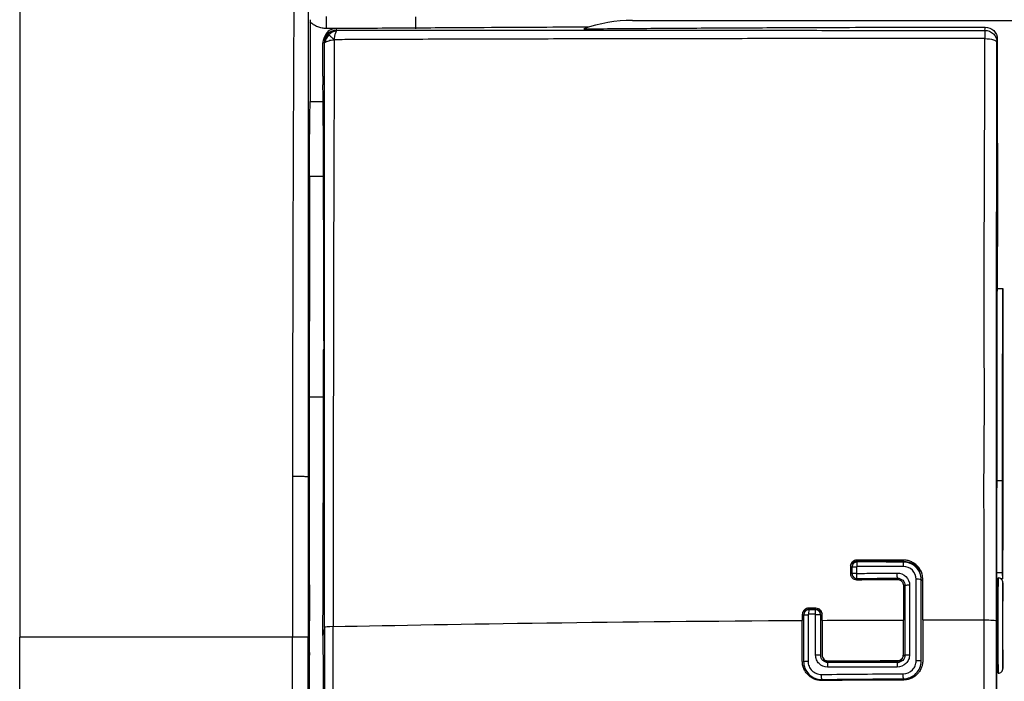
# Model space of a CAD drawing. Units: millimetres. Extents: x 0 to 420, y 0 to 297.
# Drawn here: x 81 to 122, y 206 to 234 of the extents above; entities that cross this region are included whole.
import ezdxf

# ---------------------------------------------------------------- set-up
doc = ezdxf.new("R2010")
doc.units = ezdxf.units.MM

msp = doc.modelspace()

# ---------------------------------------------------------------- linework, layer by layer
at = {"color": 7, "linetype": 'Continuous'}
for p, q in [((106.292, 233.998), (137.254, 233.998)), ((94.417, 233.656), (93.549, 233.657)), ((93.394, 231.675), (93.396, 233.029)), ((93.396, 233.029), (93.425, 233.16)), ((121.481, 233.215), (121.487, 224.578)), ((92.869, 230.621), (93.407, 230.621)), ((93.42, 227.49), (92.837, 227.49)), ((121.482, 222.833), (121.71, 222.833)), ((121.71, 222.833), (121.717, 211.93)), ((93.421, 218.298), (92.828, 218.298)), ((121.696, 214.814), (121.469, 214.82)), ((115.428, 211.225), (115.364, 211.179)), ((115.428, 211.225), (115.428, 210.958)), ((115.616, 211.238), (115.616, 210.971)), ((115.623, 211.451), (115.623, 211.51)), ((117.573, 211.451), (115.623, 211.451)), ((115.639, 211.435), (115.623, 211.451)), ((117.573, 211.451), (117.573, 211.514)), ((117.573, 211.434), (117.573, 211.451)), ((121.713, 210.735), (121.713, 211.164)), ((117.323, 210.761), (117.323, 210.706)), ((121.466, 210.993), (121.696, 210.993)), ((121.713, 210.735), (121.696, 210.993)), ((115.639, 210.747), (115.635, 210.697)), ((117.637, 210.451), (117.569, 210.392)), ((118.308, 210.701), (118.377, 210.642)), ((121.713, 210.735), (121.625, 210.735)), ((113.416, 209.222), (113.36, 209.182)), ((113.623, 209.457), (113.623, 209.511)), ((113.923, 209.457), (113.623, 209.457)), ((113.638, 209.442), (113.623, 209.457)), ((113.908, 209.442), (113.923, 209.457)), ((113.923, 209.457), (113.923, 209.512)), ((114.127, 209.223), (114.183, 209.183)), ((92.833, 207.548), (92.833, 209.049)), ((92.822, 208.298), (92.784, 208.298)), ((92.821, 207.803), (92.833, 207.548)), ((117.636, 207.558), (117.553, 207.486)), ((114.21, 207.448), (114.254, 207.365)), ((114.423, 207.263), (114.423, 207.319)), ((117.323, 207.263), (114.423, 207.263)), ((114.423, 207.248), (114.423, 207.263)), ((117.323, 207.263), (117.323, 207.326)), ((117.323, 207.246), (117.323, 207.263)), ((117.492, 207.365), (117.541, 207.458)), ((114.173, 206.541), (114.173, 206.498)), ((117.573, 206.57), (117.573, 206.518))]:
    msp.add_line(p, q, dxfattribs=at)
at = {"color": 7, "linetype": 'Continuous', "flags": 128}
for points in [[(93.42, 225.687), (93.42, 227.052), (93.42, 228.124)], [(93.427, 225.725), (93.423, 225.703), (93.42, 225.687)], [(93.421, 220.238), (93.427, 220.27), (93.432, 220.295)], [(93.421, 219.404), (93.421, 219.871), (93.421, 220.238)], [(93.409, 210.329), (93.414, 212.899), (93.418, 214.919)], [(121.716, 207.004), (121.716, 207.451), (121.716, 207.897), (121.716, 208.343), (121.716, 208.789), (121.716, 209.235), (121.716, 209.68), (121.716, 210.125), (121.716, 210.57)], [(92.833, 209.049), (92.826, 208.906), (92.821, 208.794)], [(92.822, 208.298), (92.821, 208.576), (92.821, 208.794)], [(93.466, 208.708), (93.426, 208.523), (93.395, 208.377)], [(92.822, 208.298), (92.821, 208.021), (92.821, 207.803)], [(93.409, 206.535), (93.414, 203.992), (93.418, 201.994)]]:
    msp.add_lwpolyline(points, dxfattribs=at)
at = {"color": 7, "linetype": 'Continuous'}
for centre, radius, start, end in [((106.292, 227.998), 6, 90, 109.8024), ((115.623, 211.142), 0.309, 89.962, 152.2798), ((117.574, 210.591), 0.86, 27.7202, 90.038), ((221.063, 208.787), 99.616, 178.859, 181.141), ((224.555, 208.786), 103.058, 178.89695, 181.10305), ((117.788, 209.683), 0.782, 87.0133, 101.1527), ((118.149, 209.866), 0.849, 79.2125, 93.1732), ((211.522, 208.787), 89.824, 178.8629, 181.1371), ((113.623, 209.147), 0.31, 89.9727, 144.8297), ((114.548, 209.299), 0.655, 167.4223, 183.6969), ((113.923, 209.147), 0.309, 27.7202, 90.038), ((114.423, 207.454), 0.191, 207.7202, 270.038), ((115.127, 207.103), 0.718, 168.3726, 183.4834), ((117.323, 207.454), 0.191, 269.962, 332.2798)]:
    msp.add_arc(centre, radius, start, end, dxfattribs=at)
for points in [[(121.773, 249.298), (118.774, 249.298), (111.772, 249.298), (90.773, 249.298), (84.422, 249.298), (80.773, 249.298), (80.773, 245.65), (80.773, 239.299), (80.773, 218.299), (80.773, 211.298), (80.773, 208.298)], [(92.863, 234.025), (92.863, 233.995), (92.863, 233.964), (92.863, 233.932)], [(92.863, 233.932), (92.865, 232.828), (92.867, 231.725), (92.869, 230.621)], [(120.967, 233.58), (120.971, 233.642), (120.976, 233.687), (120.981, 233.716)], [(93.606, 233.437), (93.511, 233.341), (93.465, 233.216), (93.465, 233.086)], [(93.647, 233.392), (93.563, 233.306), (93.5, 233.2), (93.5, 233.09)], [(93.957, 233.583), (93.826, 233.583), (93.701, 233.534), (93.606, 233.437)], [(93.647, 233.392), (93.63, 233.408), (93.607, 233.432), (93.606, 233.437)], [(93.948, 233.544), (93.838, 233.544), (93.731, 233.478), (93.647, 233.392)], [(120.965, 233.47), (120.965, 233.409), (120.964, 233.327), (120.964, 233.237)], [(93.465, 233.086), (93.466, 233.081), (93.477, 233.081), (93.5, 233.09)], [(121.467, 233.083), (121.472, 233.132), (121.476, 233.175), (121.481, 233.213)], [(93.394, 231.675), (93.394, 231.527), (93.395, 231.388), (93.397, 231.305)], [(92.837, 227.49), (92.836, 224.425), (92.833, 221.361), (92.828, 218.298)], [(93.436, 220.653), (93.435, 222.27), (93.433, 223.884), (93.431, 225.491)], [(121.696, 214.814), (121.699, 217.533), (121.704, 220.221), (121.71, 222.833)], [(93.418, 214.919), (93.421, 216.423), (93.422, 217.918), (93.421, 219.404)], [(92.828, 218.298), (92.831, 215.215), (92.832, 212.132), (92.833, 209.049)], [(92.133, 214.994), (92.132, 212.764), (92.131, 210.532), (92.131, 208.298)], [(121.696, 210.993), (121.696, 212.056), (121.696, 213.529), (121.696, 214.814)], [(115.364, 211.252), (115.364, 211.152), (115.364, 211.053), (115.365, 210.953)], [(115.628, 211.25), (115.622, 211.25), (115.617, 211.245), (115.616, 211.238)], [(117.573, 211.514), (116.923, 211.513), (116.273, 211.511), (115.623, 211.51)], [(117.573, 211.434), (116.928, 211.434), (116.283, 211.435), (115.639, 211.435)], [(115.616, 210.971), (115.616, 210.965), (115.622, 210.96), (115.628, 210.96)], [(115.639, 210.747), (116.2, 210.753), (116.761, 210.757), (117.323, 210.761)], [(115.623, 210.697), (116.189, 210.701), (116.756, 210.704), (117.323, 210.706)], [(117.569, 210.463), (117.569, 209.982), (117.569, 209.5), (117.569, 209.018)], [(117.637, 210.451), (117.637, 209.486), (117.637, 208.521), (117.636, 207.558)], [(118.309, 207.309), (118.308, 208.44), (118.308, 209.57), (118.308, 210.701)], [(118.376, 209.02), (118.376, 209.585), (118.376, 210.15), (118.377, 210.714)], [(93.4, 209.163), (93.405, 209.503), (93.408, 209.916), (93.409, 210.329)], [(93.395, 208.377), (93.395, 208.652), (93.397, 208.935), (93.4, 209.163)], [(113.36, 209.249), (113.36, 209.166), (113.36, 209.083), (113.36, 209)], [(113.416, 209.222), (113.416, 208.578), (113.416, 207.935), (113.415, 207.291)], [(113.623, 209.257), (113.611, 209.257), (113.602, 209.247), (113.601, 209.236)], [(113.923, 209.512), (113.823, 209.512), (113.723, 209.512), (113.623, 209.511)], [(113.894, 209.257), (113.803, 209.257), (113.713, 209.257), (113.623, 209.257)], [(113.908, 209.442), (113.818, 209.442), (113.728, 209.442), (113.638, 209.442)], [(113.914, 209.237), (113.913, 209.248), (113.904, 209.257), (113.894, 209.257)], [(114.128, 207.542), (114.128, 208.103), (114.127, 208.663), (114.127, 209.223)], [(114.183, 209.004), (114.183, 209.087), (114.183, 209.17), (114.183, 209.253)], [(93.827, 208.744), (93.616, 208.739), (93.47, 208.725), (93.466, 208.708)], [(93.827, 208.744), (99.058, 208.858), (105.809, 208.956), (113.36, 209)], [(113.36, 207.303), (113.36, 207.869), (113.36, 208.434), (113.36, 209)], [(114.183, 209.004), (115.306, 209.01), (116.435, 209.015), (117.569, 209.018)], [(114.183, 209.004), (114.183, 208.522), (114.184, 208.04), (114.184, 207.557)], [(117.569, 207.571), (117.569, 208.054), (117.569, 208.536), (117.569, 209.018)], [(118.376, 209.02), (119.228, 209.022), (120.082, 209.023), (120.939, 209.024)], [(118.376, 209.02), (118.376, 208.455), (118.376, 207.889), (118.377, 207.324)], [(93.395, 208.377), (93.395, 208.101), (93.397, 207.834), (93.4, 207.633)], [(92.828, 198.298), (92.831, 201.381), (92.832, 204.465), (92.833, 207.548)], [(93.4, 207.633), (93.405, 207.332), (93.408, 206.943), (93.409, 206.535)], [(114.423, 207.319), (115.389, 207.322), (116.356, 207.324), (117.323, 207.326)], [(117.323, 207.246), (116.355, 207.247), (115.389, 207.247), (114.423, 207.248)], [(114.173, 206.541), (115.305, 206.553), (116.439, 206.563), (117.573, 206.57)], [(117.573, 206.518), (116.439, 206.513), (115.305, 206.506), (114.173, 206.498)]]:
    msp.add_open_spline(points, degree=3, dxfattribs=at)
for points, knots in [([(121.773, 249.298), (123.175, 249.298), (124.67, 249.298), (127.814, 249.298), (129.46, 249.298), (132.045, 249.298), (132.928, 249.298), (134.726, 249.298), (135.64, 249.298), (138.389, 249.298), (140.234, 249.298), (142.867, 249.298), (143.722, 249.298), (144.988, 249.298), (145.41, 249.298), (146.254, 249.298), (146.672, 249.298), (147.938, 249.298), (148.79, 249.298), (150.48, 249.298), (151.323, 249.298), (153.007, 249.298), (153.847, 249.298), (155.532, 249.298), (156.376, 249.298), (157.657, 249.298), (158.086, 249.298), (158.939, 249.298), (159.361, 249.3), (159.987, 249.285), (160.194, 249.277), (160.61, 249.248), (160.819, 249.227), (161.233, 249.155), (161.438, 249.106), (161.83, 248.949), (162.016, 248.839), (162.314, 248.541), (162.424, 248.355), (162.581, 247.963), (162.63, 247.756), (162.737, 247.132), (162.756, 246.709), (162.775, 245.865), (162.773, 245.443), (162.773, 244.598), (162.773, 244.177), (162.773, 242.066), (162.773, 240.374), (162.773, 236.995), (162.773, 235.311), (162.773, 232.781), (162.773, 231.936), (162.773, 230.247), (162.773, 229.401), (162.773, 227.72), (162.773, 226.884), (162.773, 225.194), (162.773, 224.34), (162.773, 222.643), (162.773, 221.797), (162.773, 220.1), (162.773, 219.25), (162.773, 217.565), (162.773, 216.727), (162.773, 215.048), (162.773, 214.206), (162.773, 211.677), (162.773, 209.989), (162.773, 208.298)], [0, 0, 0, 0, 0.0625, 0.0625, 0.125, 0.125, 0.15625, 0.15625, 0.1875, 0.1875, 0.25, 0.25, 0.28125, 0.28125, 0.296875, 0.296875, 0.3125, 0.3125, 0.34375, 0.34375, 0.375, 0.375, 0.40625, 0.40625, 0.4375, 0.4375, 0.453125, 0.453125, 0.46875, 0.46875, 0.476562, 0.476562, 0.484375, 0.484375, 0.492187, 0.492187, 0.5, 0.5, 0.507812, 0.507812, 0.515625, 0.515625, 0.53125, 0.53125, 0.546875, 0.546875, 0.5625, 0.5625, 0.625, 0.625, 0.6875, 0.6875, 0.71875, 0.71875, 0.75, 0.75, 0.78125, 0.78125, 0.8125, 0.8125, 0.84375, 0.84375, 0.875, 0.875, 0.90625, 0.90625, 0.9375, 0.9375, 1, 1, 1, 1]), ([(92.196, 236.863), (92.187, 235.053), (92.179, 233.239), (92.164, 229.602), (92.156, 227.779), (92.144, 224.129), (92.14, 222.302), (92.135, 218.649), (92.135, 216.822), (92.133, 214.994)], [0, 0, 0, 0, 0.25, 0.25, 0.5, 0.5, 0.75, 0.75, 1, 1, 1, 1]), ([(92.783, 236.787), (92.783, 236.407), (92.783, 235.646), (92.783, 234.503), (92.783, 233.359), (92.783, 232.213), (92.783, 231.066), (92.783, 229.918), (92.783, 228.769), (92.783, 227.619), (92.783, 226.469), (92.783, 225.318), (92.783, 224.168), (92.783, 223.017), (92.783, 221.866), (92.783, 220.716), (92.783, 219.567), (92.784, 218.418), (92.784, 217.27), (92.784, 216.123), (92.784, 215.359), (92.784, 214.977)], [0, 0, 0, 0, 0.052684, 0.105385, 0.158099, 0.210824, 0.263556, 0.316292, 0.369027, 0.421757, 0.474478, 0.527185, 0.579872, 0.632535, 0.685168, 0.737766, 0.790321, 0.842829, 0.895282, 0.947675, 1, 1, 1, 1]), ([(93.549, 233.657), (93.549, 233.777), (93.549, 233.897), (93.55, 234.077), (93.55, 234.137), (93.55, 234.153)], [0, 0, 0, 0, 0.5, 0.5, 1, 1, 1, 1]), ([(97.273, 233.65), (97.273, 233.78), (97.273, 233.908), (97.273, 234.093), (97.273, 234.148), (97.273, 234.15)], [0, 0, 0, 0, 0.5, 0.5, 1, 1, 1, 1]), ([(93.549, 233.657), (93.486, 233.66), (93.423, 233.664), (93.299, 233.688), (93.238, 233.705), (93.121, 233.752), (93.065, 233.781), (92.959, 233.849), (92.91, 233.89), (92.863, 233.932)], [0, 0, 0, 0, 0.25, 0.25, 0.5, 0.5, 0.75, 0.75, 1, 1, 1, 1]), ([(104.457, 233.715), (104.376, 233.714), (103.634, 233.711), (102.087, 233.703), (99.689, 233.69), (96.921, 233.673), (94.96, 233.659), (93.928, 233.652)], [0, 0, 0, 0, 0.022829, 0.211175, 0.439884, 0.705291, 1, 1, 1, 1]), ([(104.26, 233.644), (105.135, 233.651), (106.939, 233.666), (109.726, 233.683), (112.948, 233.699), (116.718, 233.711), (119.505, 233.714), (120.981, 233.716)], [0, 0, 0, 0, 0.157018, 0.323684, 0.499999, 0.73516, 1, 1, 1, 1]), ([(120.981, 233.716), (121.112, 233.716), (121.242, 233.662), (121.427, 233.477), (121.481, 233.347), (121.481, 233.216)], [0, 0, 0, 0, 0.5, 0.5, 1, 1, 1, 1]), ([(93.932, 233.652), (93.85, 233.637), (93.661, 233.602), (93.475, 233.393), (93.44, 233.26), (93.414, 233.162)], [0, 0, 0, 0, 0.169385, 0.389256, 1, 1, 1, 1]), ([(93.87, 233.19), (93.814, 233.243), (93.766, 233.287), (93.697, 233.348), (93.67, 233.371), (93.647, 233.392)], [0, 0, 0, 0, 0.5, 0.5, 1, 1, 1, 1]), ([(93.948, 233.543), (93.945, 233.535), (93.937, 233.515), (93.92, 233.47), (93.902, 233.415), (93.886, 233.354), (93.876, 233.298), (93.87, 233.25), (93.869, 233.216), (93.868, 233.199), (93.87, 233.192), (93.87, 233.19)], [0, 0, 0, 0, 0.1289916, 0.2901956, 0.4844393, 0.6268293, 0.7631127, 0.8897288, 0.9505123, 0.9872857, 1, 1, 1, 1]), ([(93.932, 233.652), (93.932, 233.652), (93.94, 233.681), (93.949, 233.632), (93.957, 233.583)], [0, 0, 0, 0, 0.003441, 1, 1, 1, 1]), ([(93.957, 233.583), (93.957, 233.58), (93.957, 233.574), (93.951, 233.553), (93.948, 233.543)], [0, 0, 0, 0, 0.506452, 1, 1, 1, 1]), ([(93.957, 233.583), (94.204, 233.584), (94.76, 233.585), (95.873, 233.586), (97.857, 233.588), (100.654, 233.588), (104.022, 233.587), (107.4, 233.584), (110.786, 233.583), (113.612, 233.582), (115.875, 233.581), (117.497, 233.58), (119.194, 233.579), (120.326, 233.58), (120.967, 233.58)], [0, 0, 0, 0, 0.027776, 0.062551, 0.125074, 0.250062, 0.375014, 0.499984, 0.62498, 0.749997, 0.812509, 0.875015, 0.929239, 1, 1, 1, 1]), ([(120.967, 233.58), (120.967, 233.577), (120.966, 233.572), (120.966, 233.559), (120.966, 233.54), (120.965, 233.518), (120.965, 233.495), (120.965, 233.483), (120.965, 233.477), (120.965, 233.473), (120.965, 233.471), (120.965, 233.47)], [0, 0, 0, 0, 0.198934, 0.365442, 0.499511, 0.749219, 0.874116, 0.93657, 0.9678, 0.983416, 1, 1, 1, 1]), ([(120.967, 233.58), (121.098, 233.58), (121.228, 233.527), (121.413, 233.343), (121.467, 233.214), (121.467, 233.084)], [0, 0, 0, 0, 0.5, 0.5, 1, 1, 1, 1]), ([(93.396, 233.029), (93.407, 233.1), (93.419, 233.142), (93.442, 233.161), (93.453, 233.132), (93.465, 233.086)], [0, 0, 0, 0, 0.5, 0.5, 1, 1, 1, 1]), ([(93.466, 208.708), (93.467, 209.733), (93.467, 210.757), (93.468, 212.802), (93.468, 213.823), (93.468, 216.883), (93.468, 218.92), (93.468, 222.987), (93.468, 225.017), (93.467, 229.062), (93.466, 231.077), (93.465, 233.086)], [0, 0, 0, 0, 0.125, 0.125, 0.25, 0.25, 0.5, 0.5, 0.75, 0.75, 1, 1, 1, 1]), ([(93.5, 233.09), (93.53, 233.102), (93.579, 233.128), (93.703, 233.173), (93.785, 233.19), (93.87, 233.19)], [0, 0, 0, 0, 0.5, 0.5, 1, 1, 1, 1]), ([(93.87, 233.19), (93.868, 232.848), (93.864, 232.189), (93.863, 231.241), (93.861, 230.128), (93.856, 228.828), (93.85, 226.751), (93.84, 224.041), (93.835, 220.907), (93.831, 217.966), (93.83, 215.376), (93.829, 212.992), (93.828, 210.811), (93.827, 209.418), (93.827, 208.744)], [0, 0, 0, 0, 0.04249, 0.0818, 0.117536, 0.180339, 0.242509, 0.373876, 0.51366, 0.626716, 0.733836, 0.830346, 0.91792, 1, 1, 1, 1]), ([(120.964, 233.237), (120.712, 233.239), (120.218, 233.244), (119.493, 233.243), (118.799, 233.24), (117.835, 233.235), (116.536, 233.236), (114.261, 233.238), (111.328, 233.236), (107.799, 233.229), (104.297, 233.224), (100.812, 233.216), (97.913, 233.209), (95.904, 233.199), (94.747, 233.196), (94.168, 233.192), (93.87, 233.19)], [0, 0, 0, 0, 0.027778, 0.054392, 0.079852, 0.104151, 0.160593, 0.222891, 0.354865, 0.483904, 0.612343, 0.74222, 0.870515, 0.935073, 0.966595, 1, 1, 1, 1]), ([(120.939, 209.024), (120.94, 209.155), (120.942, 209.434), (120.934, 209.896), (120.942, 210.378), (120.935, 210.906), (120.936, 211.483), (120.943, 212.227), (120.929, 213.212), (120.923, 214.508), (120.934, 216.136), (120.945, 217.615), (120.943, 218.878), (120.94, 219.862), (120.937, 220.969), (120.936, 222.193), (120.936, 223.526), (120.939, 224.96), (120.944, 226.486), (120.95, 228.092), (120.956, 229.764), (120.962, 231.489), (120.964, 232.649), (120.964, 233.237)], [0, 0, 0, 0, 0.016001, 0.033944, 0.056272, 0.074791, 0.098279, 0.126694, 0.165579, 0.218549, 0.285197, 0.364883, 0.400083, 0.440571, 0.486177, 0.536691, 0.591862, 0.651393, 0.714936, 0.78208, 0.852353, 0.925203, 1, 1, 1, 1]), ([(120.964, 233.237), (121.095, 233.237), (121.225, 233.22), (121.411, 233.163), (121.466, 233.124), (121.467, 233.083)], [0, 0, 0, 0, 0.5, 0.5, 1, 1, 1, 1]), ([(121.443, 208.986), (121.443, 209.129), (121.443, 209.273), (121.443, 209.564), (121.443, 209.674), (121.443, 209.892), (121.443, 209.974), (121.443, 210.171), (121.443, 210.286), (121.443, 210.58), (121.443, 210.756), (121.443, 211.13), (121.443, 211.273), (121.443, 211.619), (121.443, 211.824), (121.443, 212.332), (121.444, 212.638), (121.444, 213.202), (121.444, 213.408), (121.444, 213.854), (121.444, 214.097), (121.444, 214.609), (121.444, 214.884), (121.445, 215.449), (121.445, 215.746), (121.445, 216.353), (121.445, 216.658), (121.446, 217.285), (121.446, 217.605), (121.447, 218.569), (121.447, 219.21), (121.448, 220.51), (121.449, 221.165), (121.45, 222.469), (121.451, 223.113), (121.453, 224.398), (121.455, 226.322), (121.458, 228.219), (121.461, 230.073), (121.463, 230.683), (121.465, 231.889), (121.466, 232.486), (121.467, 233.083)], [0, 0, 0, 0, 0.25, 0.25, 0.375, 0.375, 0.4375, 0.4375, 0.5, 0.5, 0.5625, 0.5625, 0.59375, 0.59375, 0.625, 0.625, 0.65625, 0.65625, 0.671875, 0.671875, 0.6875, 0.6875, 0.703125, 0.703125, 0.71875, 0.71875, 0.734375, 0.734375, 0.75, 0.75, 0.78125, 0.78125, 0.8125, 0.8125, 0.84375, 0.84375, 0.875, 0.9375, 0.9375, 0.96875, 0.96875, 1, 1, 1, 1]), ([(93.42, 228.124), (93.42, 228.764), (93.418, 229.383), (93.41, 230.474), (93.404, 230.943), (93.397, 231.305)], [0, 0, 0, 0, 0.5, 0.5, 1, 1, 1, 1]), ([(92.837, 227.49), (92.838, 228.163), (92.841, 228.812), (92.852, 229.902), (92.86, 230.341), (92.869, 230.621)], [0, 0, 0, 0, 0.5, 0.5, 1, 1, 1, 1]), ([(93.431, 225.491), (93.431, 225.562), (93.431, 225.626), (93.429, 225.71), (93.428, 225.731), (93.427, 225.725)], [0, 0, 0, 0, 0.5, 0.5, 1, 1, 1, 1]), ([(121.466, 210.77), (121.467, 213.125), (121.469, 215.473), (121.476, 220.095), (121.481, 222.369), (121.487, 224.578)], [0, 0, 0, 0, 0.5, 0.5, 1, 1, 1, 1]), ([(93.436, 220.653), (93.436, 220.571), (93.436, 220.482), (93.434, 220.347), (93.433, 220.302), (93.432, 220.295)], [0, 0, 0, 0, 0.5, 0.5, 1, 1, 1, 1]), ([(92.784, 214.977), (92.783, 214.98), (92.763, 214.983), (92.691, 214.988), (92.639, 214.99), (92.513, 214.993), (92.439, 214.994), (92.286, 214.995), (92.207, 214.995), (92.133, 214.994)], [0, 0, 0, 0, 0.25, 0.25, 0.5, 0.5, 0.75, 0.75, 1, 1, 1, 1]), ([(92.784, 214.977), (92.784, 213.864), (92.784, 212.75), (92.784, 210.524), (92.784, 209.411), (92.784, 208.298)], [0, 0, 0, 0, 0.5, 0.5, 1, 1, 1, 1]), ([(121.713, 211.164), (121.713, 211.312), (121.714, 211.466), (121.715, 211.736), (121.716, 211.85), (121.717, 211.93)], [0, 0, 0, 0, 0.5, 0.5, 1, 1, 1, 1]), ([(115.623, 211.51), (115.606, 211.509), (115.573, 211.507), (115.526, 211.492), (115.483, 211.47), (115.446, 211.442), (115.416, 211.408), (115.392, 211.371), (115.376, 211.332), (115.366, 211.292), (115.365, 211.265), (115.364, 211.252)], [0, 0, 0, 0, 0.124482, 0.245626, 0.363427, 0.477885, 0.588996, 0.696761, 0.801182, 0.90226, 1, 1, 1, 1]), ([(115.639, 211.435), (115.584, 211.435), (115.529, 211.413), (115.451, 211.335), (115.428, 211.28), (115.428, 211.225)], [0, 0, 0, 0, 0.5, 0.5, 1, 1, 1, 1]), ([(115.428, 211.225), (115.432, 211.228), (115.454, 211.232), (115.522, 211.237), (115.569, 211.238), (115.616, 211.238)], [0, 0, 0, 0, 0.5, 0.5, 1, 1, 1, 1]), ([(115.639, 211.435), (115.636, 211.435), (115.634, 211.415), (115.629, 211.347), (115.628, 211.3), (115.628, 211.25)], [0, 0, 0, 0, 0.5, 0.5, 1, 1, 1, 1]), ([(117.565, 211.249), (117.242, 211.249), (116.919, 211.25), (116.273, 211.25), (115.951, 211.249), (115.628, 211.25)], [0, 0, 0, 0, 0.5, 0.5, 1, 1, 1, 1]), ([(117.573, 211.434), (117.571, 211.433), (117.569, 211.414), (117.566, 211.346), (117.565, 211.298), (117.565, 211.249)], [0, 0, 0, 0, 0.5, 0.5, 1, 1, 1, 1]), ([(118.102, 210.714), (118.102, 210.855), (118.044, 210.994), (117.845, 211.192), (117.706, 211.251), (117.565, 211.249)], [0, 0, 0, 0, 0.5, 0.5, 1, 1, 1, 1]), ([(118.377, 210.714), (118.376, 210.741), (118.374, 210.796), (118.361, 210.88), (118.338, 210.964), (118.306, 211.048), (118.262, 211.13), (118.208, 211.208), (118.13, 211.296), (118.023, 211.384), (117.883, 211.458), (117.731, 211.505), (117.626, 211.511), (117.573, 211.514)], [0, 0, 0, 0, 0.064656, 0.131569, 0.200739, 0.272169, 0.345862, 0.421819, 0.500043, 0.624972, 0.749941, 0.87495, 1, 1, 1, 1]), ([(118.308, 210.701), (118.31, 210.894), (118.228, 211.084), (117.957, 211.356), (117.766, 211.435), (117.573, 211.434)], [0, 0, 0, 0, 0.5, 0.5, 1, 1, 1, 1]), ([(115.365, 210.953), (115.365, 210.937), (115.367, 210.905), (115.381, 210.858), (115.405, 210.812), (115.449, 210.758), (115.522, 210.708), (115.589, 210.701), (115.623, 210.697)], [0, 0, 0, 0, 0.1164426, 0.2387544, 0.3669315, 0.5009672, 0.7505453, 1, 1, 1, 1]), ([(115.428, 210.958), (115.427, 210.902), (115.451, 210.848), (115.529, 210.77), (115.583, 210.747), (115.639, 210.747)], [0, 0, 0, 0, 0.5, 0.5, 1, 1, 1, 1]), ([(115.428, 210.958), (115.432, 210.961), (115.454, 210.965), (115.522, 210.97), (115.569, 210.971), (115.616, 210.971)], [0, 0, 0, 0, 0.5, 0.5, 1, 1, 1, 1]), ([(115.628, 210.96), (115.909, 210.96), (116.19, 210.965), (116.752, 210.969), (117.034, 210.973), (117.315, 210.973)], [0, 0, 0, 0, 0.5, 0.5, 1, 1, 1, 1]), ([(115.639, 210.747), (115.636, 210.755), (115.634, 210.782), (115.629, 210.86), (115.628, 210.91), (115.628, 210.96)], [0, 0, 0, 0, 0.5, 0.5, 1, 1, 1, 1]), ([(117.315, 210.973), (117.449, 210.974), (117.583, 210.92), (117.773, 210.731), (117.829, 210.599), (117.829, 210.464)], [0, 0, 0, 0, 0.5, 0.5, 1, 1, 1, 1]), ([(117.323, 210.761), (117.321, 210.769), (117.319, 210.795), (117.316, 210.873), (117.315, 210.924), (117.315, 210.973)], [0, 0, 0, 0, 0.5, 0.5, 1, 1, 1, 1]), ([(117.323, 210.761), (117.405, 210.762), (117.487, 210.729), (117.603, 210.614), (117.638, 210.533), (117.637, 210.451)], [0, 0, 0, 0, 0.5, 0.5, 1, 1, 1, 1]), ([(121.716, 210.57), (121.716, 210.622), (121.695, 210.674), (121.621, 210.748), (121.569, 210.77), (121.516, 210.77)], [0, 0, 0, 0, 0.5, 0.5, 1, 1, 1, 1]), ([(117.323, 210.706), (117.339, 210.706), (117.371, 210.704), (117.417, 210.69), (117.46, 210.667), (117.509, 210.627), (117.557, 210.56), (117.565, 210.496), (117.569, 210.463)], [0, 0, 0, 0, 0.125188, 0.250414, 0.375678, 0.50098, 0.744195, 1, 1, 1, 1]), ([(117.829, 210.464), (117.829, 210.223), (117.829, 209.741), (117.83, 209.018), (117.828, 208.413), (117.829, 207.93), (117.829, 207.689), (117.828, 207.569)], [0, 0, 0, 0, 0.2499, 0.499789, 0.749886, 0.876126, 1, 1, 1, 1]), ([(118.103, 207.32), (118.103, 207.603), (118.102, 208.17), (118.102, 208.907), (118.102, 209.755), (118.102, 210.321), (118.102, 210.714)], [0, 0, 0, 0, 0.25012, 0.500205, 0.651977, 1, 1, 1, 1]), ([(113.623, 209.511), (113.606, 209.51), (113.573, 209.509), (113.529, 209.495), (113.492, 209.477), (113.462, 209.457), (113.419, 209.418), (113.372, 209.351), (113.364, 209.282), (113.36, 209.249)], [0, 0, 0, 0, 0.124523, 0.236921, 0.337167, 0.425238, 0.501116, 0.756935, 1, 1, 1, 1]), ([(113.638, 209.442), (113.58, 209.442), (113.522, 209.419), (113.44, 209.337), (113.416, 209.28), (113.416, 209.222)], [0, 0, 0, 0, 0.5, 0.5, 1, 1, 1, 1]), ([(113.416, 209.222), (113.421, 209.226), (113.442, 209.229), (113.509, 209.234), (113.554, 209.235), (113.601, 209.236)], [0, 0, 0, 0, 0.5, 0.5, 1, 1, 1, 1]), ([(113.601, 209.236), (113.6, 209.136), (113.6, 208.975), (113.602, 208.652), (113.6, 208.268), (113.601, 207.784), (113.6, 207.462), (113.6, 207.302)], [0, 0, 0, 0, 0.155344, 0.249933, 0.499942, 0.752287, 1, 1, 1, 1]), ([(113.638, 209.442), (113.634, 209.442), (113.63, 209.422), (113.625, 209.354), (113.623, 209.307), (113.623, 209.257)], [0, 0, 0, 0, 0.5, 0.5, 1, 1, 1, 1]), ([(114.127, 209.223), (114.128, 209.281), (114.103, 209.338), (114.023, 209.419), (113.966, 209.442), (113.908, 209.442)], [0, 0, 0, 0, 0.5, 0.5, 1, 1, 1, 1]), ([(113.915, 207.553), (113.915, 207.691), (113.915, 207.972), (113.914, 208.393), (113.914, 208.756), (113.914, 209.037), (113.914, 209.177), (113.914, 209.237)], [0, 0, 0, 0, 0.245306, 0.500065, 0.750072, 0.892901, 1, 1, 1, 1]), ([(114.127, 209.223), (114.123, 209.227), (114.097, 209.231), (114.019, 209.236), (113.966, 209.237), (113.914, 209.237)], [0, 0, 0, 0, 0.5, 0.5, 1, 1, 1, 1]), ([(114.183, 209.253), (114.183, 209.27), (114.181, 209.303), (114.166, 209.351), (114.142, 209.397), (114.102, 209.446), (114.031, 209.498), (113.963, 209.507), (113.923, 209.512)], [0, 0, 0, 0, 0.120429, 0.244068, 0.37095, 0.501104, 0.708176, 1, 1, 1, 1]), ([(93.466, 208.708), (93.467, 207.683), (93.467, 206.658), (93.468, 204.606), (93.468, 203.581), (93.468, 200.504), (93.468, 198.453), (93.468, 194.35), (93.468, 192.298), (93.467, 188.194), (93.466, 186.142), (93.465, 184.09)], [0, 0, 0, 0, 0.125, 0.125, 0.25, 0.25, 0.5, 0.5, 0.75, 0.75, 1, 1, 1, 1]), ([(93.87, 184.058), (93.864, 186.113), (93.857, 188.171), (93.844, 192.289), (93.839, 194.348), (93.832, 198.465), (93.83, 200.521), (93.828, 204.634), (93.828, 206.69), (93.827, 208.744)], [0, 0, 0, 0, 0.25, 0.25, 0.5, 0.5, 0.75, 0.75, 1, 1, 1, 1]), ([(120.964, 184.389), (120.964, 184.694), (120.962, 185.299), (120.96, 186.2), (120.959, 187.081), (120.958, 187.942), (120.958, 188.779), (120.957, 189.591), (120.957, 190.375), (120.958, 191.131), (120.958, 191.855), (120.958, 192.546), (120.96, 193.626), (120.954, 195.102), (120.939, 196.988), (120.94, 198.715), (120.951, 200.812), (120.929, 202.959), (120.942, 204.924), (120.938, 206.122), (120.94, 206.787), (120.938, 207.286), (120.94, 207.732), (120.935, 208.175), (120.943, 208.624), (120.94, 208.895), (120.939, 209.024)], [0, 0, 0, 0, 0.037555, 0.074406, 0.11045, 0.14559, 0.17974, 0.212816, 0.244746, 0.275459, 0.304893, 0.33299, 0.359698, 0.436347, 0.512442, 0.588902, 0.646094, 0.767029, 0.849574, 0.884828, 0.91265, 0.930432, 0.9454, 0.966939, 0.984349, 1, 1, 1, 1]), ([(120.939, 209.024), (121.07, 209.024), (121.2, 209.02), (121.387, 209.006), (121.442, 208.996), (121.443, 208.986)], [0, 0, 0, 0, 0.5, 0.5, 1, 1, 1, 1]), ([(121.467, 184.469), (121.463, 186.998), (121.458, 189.527), (121.451, 194.675), (121.447, 198.261), (121.445, 201.331), (121.445, 202.061), (121.445, 202.205), (121.445, 202.497), (121.444, 202.936), (121.444, 203.358), (121.444, 203.871), (121.444, 204.116), (121.444, 204.565), (121.444, 204.772), (121.444, 205.338), (121.443, 205.643), (121.443, 206.151), (121.443, 206.354), (121.443, 206.702), (121.443, 206.845), (121.443, 207.218), (121.443, 207.395), (121.443, 207.689), (121.443, 207.804), (121.443, 208.001), (121.443, 208.082), (121.443, 208.299), (121.443, 208.411), (121.443, 208.604), (121.443, 208.686), (121.443, 208.841), (121.443, 208.913), (121.443, 208.986)], [0, 0, 0, 0, 0.125, 0.125, 0.25, 0.28125, 0.28125, 0.289063, 0.289063, 0.296875, 0.3125, 0.3125, 0.328125, 0.328125, 0.34375, 0.34375, 0.375, 0.375, 0.40625, 0.40625, 0.4375, 0.4375, 0.5, 0.5, 0.5625, 0.5625, 0.625, 0.625, 0.75, 0.75, 0.875, 0.875, 1, 1, 1, 1]), ([(121.773, 167.298), (120.356, 167.298), (118.868, 167.298), (115.734, 167.298), (114.087, 167.298), (111.501, 167.298), (110.618, 167.298), (108.818, 167.298), (107.903, 167.298), (105.155, 167.298), (103.324, 167.298), (101.118, 167.298), (100.682, 167.298), (99.824, 167.298), (99.401, 167.298), (98.558, 167.298), (98.136, 167.298), (97.292, 167.298), (96.877, 167.298), (96.239, 167.298), (96.023, 167.298), (95.605, 167.298), (95.402, 167.298), (94.96, 167.298), (94.715, 167.298), (94.248, 167.298), (94.022, 167.298), (93.378, 167.298), (92.968, 167.298), (92.146, 167.298), (91.737, 167.298), (90.513, 167.298), (89.698, 167.298), (88.032, 167.298), (87.186, 167.298), (85.901, 167.298), (85.468, 167.298), (84.603, 167.298), (84.172, 167.297), (83.542, 167.312), (83.335, 167.32), (82.923, 167.35), (82.719, 167.371), (82.31, 167.442), (82.106, 167.492), (81.717, 167.647), (81.53, 167.757), (81.232, 168.055), (81.122, 168.242), (80.965, 168.634), (80.916, 168.84), (80.808, 169.465), (80.79, 169.888), (80.771, 170.732), (80.773, 171.154), (80.773, 171.998), (80.773, 172.42), (80.773, 174.53), (80.773, 176.222), (80.773, 181.292), (80.773, 184.655), (80.773, 188.884), (80.773, 189.721), (80.773, 191.407), (80.773, 192.256), (80.773, 194.804), (80.773, 196.501), (80.773, 199.872), (80.773, 201.546), (80.773, 204.075), (80.773, 204.922), (80.773, 206.61), (80.773, 207.454), (80.773, 208.298)], [0, 0, 0, 0, 0.0625, 0.0625, 0.125, 0.125, 0.15625, 0.15625, 0.1875, 0.1875, 0.25, 0.25, 0.265625, 0.265625, 0.28125, 0.28125, 0.296875, 0.296875, 0.3125, 0.3125, 0.320313, 0.320313, 0.328125, 0.328125, 0.335938, 0.335938, 0.34375, 0.34375, 0.359375, 0.359375, 0.375, 0.375, 0.40625, 0.40625, 0.4375, 0.4375, 0.453125, 0.453125, 0.46875, 0.46875, 0.476563, 0.476563, 0.484375, 0.484375, 0.492188, 0.492188, 0.5, 0.5, 0.507813, 0.507813, 0.515625, 0.515625, 0.53125, 0.53125, 0.546875, 0.546875, 0.5625, 0.5625, 0.625, 0.625, 0.75, 0.75, 0.78125, 0.78125, 0.8125, 0.8125, 0.875, 0.875, 0.9375, 0.9375, 0.96875, 0.96875, 1, 1, 1, 1]), ([(92.131, 208.298), (89.549, 208.298), (87.414, 208.298), (85.043, 208.298), (84.063, 208.298), (83.324, 208.298), (82.878, 208.298), (82.677, 208.298), (81.053, 208.298), (80.897, 208.298), (80.773, 208.298)], [0, 0, 0, 0, 0.25, 0.25, 0.375, 0.4375, 0.4375, 0.5, 0.5, 1, 1, 1, 1]), ([(92.133, 201.603), (92.131, 202.017), (92.129, 202.802), (92.131, 203.917), (92.133, 205.173), (92.128, 206.621), (92.13, 207.737), (92.131, 208.298)], [0, 0, 0, 0, 0.185813, 0.351476, 0.499998, 0.748477, 1, 1, 1, 1]), ([(92.784, 208.298), (92.781, 208.298), (92.702, 208.298), (92.449, 208.298), (92.279, 208.298), (92.131, 208.298)], [0, 0, 0, 0, 0.5, 0.5, 1, 1, 1, 1]), ([(92.784, 201.619), (92.784, 202.733), (92.784, 203.846), (92.784, 206.073), (92.784, 207.185), (92.784, 208.298)], [0, 0, 0, 0, 0.5, 0.5, 1, 1, 1, 1]), ([(121.773, 167.298), (125.031, 167.298), (128.375, 167.298), (135.143, 167.298), (138.57, 167.298), (145.399, 167.298), (148.791, 167.298), (153.837, 167.298), (155.507, 167.298), (157.627, 167.298), (158.054, 167.298), (158.911, 167.298), (159.34, 167.296), (160.19, 167.316), (160.614, 167.335), (161.234, 167.442), (161.439, 167.491), (161.83, 167.648), (162.016, 167.757), (162.314, 168.055), (162.424, 168.242), (162.581, 168.634), (162.63, 168.84), (162.737, 169.465), (162.756, 169.888), (162.775, 170.732), (162.773, 171.154), (162.773, 171.998), (162.773, 172.42), (162.773, 174.53), (162.773, 176.222), (162.773, 181.292), (162.773, 184.655), (162.773, 188.884), (162.773, 189.721), (162.773, 191.407), (162.773, 192.256), (162.773, 194.804), (162.773, 196.501), (162.773, 199.872), (162.773, 201.546), (162.773, 204.075), (162.773, 204.922), (162.773, 206.61), (162.773, 207.454), (162.773, 208.298)], [0, 0, 0, 0, 0.125, 0.125, 0.25, 0.25, 0.375, 0.375, 0.4375, 0.4375, 0.453125, 0.453125, 0.46875, 0.46875, 0.484375, 0.484375, 0.492188, 0.492188, 0.5, 0.5, 0.507813, 0.507813, 0.515625, 0.515625, 0.53125, 0.53125, 0.546875, 0.546875, 0.5625, 0.5625, 0.625, 0.625, 0.75, 0.75, 0.78125, 0.78125, 0.8125, 0.8125, 0.875, 0.875, 0.9375, 0.9375, 0.96875, 0.96875, 1, 1, 1, 1]), ([(114.128, 207.542), (114.124, 207.546), (114.098, 207.549), (114.019, 207.553), (113.966, 207.554), (113.915, 207.553)], [0, 0, 0, 0, 0.5, 0.5, 1, 1, 1, 1]), ([(114.41, 207.06), (114.28, 207.061), (114.152, 207.112), (114.015, 207.249), (113.978, 207.304), (113.927, 207.423), (113.919, 207.489), (113.915, 207.553)], [0, 0, 0, 0, 0.5, 0.5, 0.75, 0.75, 1, 1, 1, 1]), ([(114.423, 207.248), (114.346, 207.249), (114.27, 207.28), (114.16, 207.388), (114.128, 207.465), (114.128, 207.542)], [0, 0, 0, 0, 0.5, 0.5, 1, 1, 1, 1]), ([(114.184, 207.557), (114.185, 207.542), (114.187, 207.51), (114.206, 207.451), (114.249, 207.384), (114.316, 207.341), (114.376, 207.322), (114.407, 207.32), (114.423, 207.319)], [0, 0, 0, 0, 0.125964, 0.251198, 0.49975, 0.748526, 0.874993, 1, 1, 1, 1]), ([(117.828, 207.569), (117.827, 207.502), (117.815, 207.435), (117.763, 207.312), (117.725, 207.255), (117.582, 207.113), (117.449, 207.057), (117.315, 207.058)], [0, 0, 0, 0, 0.25, 0.25, 0.5, 0.5, 1, 1, 1, 1]), ([(117.323, 207.326), (117.339, 207.327), (117.371, 207.329), (117.433, 207.348), (117.501, 207.393), (117.546, 207.461), (117.566, 207.523), (117.568, 207.555), (117.569, 207.571)], [0, 0, 0, 0, 0.126572, 0.25121, 0.499765, 0.748546, 0.87471, 1, 1, 1, 1]), ([(117.636, 207.558), (117.637, 207.476), (117.602, 207.395), (117.486, 207.28), (117.405, 207.246), (117.323, 207.246)], [0, 0, 0, 0, 0.5, 0.5, 1, 1, 1, 1]), ([(117.636, 207.558), (117.64, 207.561), (117.663, 207.564), (117.733, 207.568), (117.78, 207.569), (117.828, 207.569)], [0, 0, 0, 0, 0.5, 0.5, 1, 1, 1, 1]), ([(114.173, 206.498), (114.146, 206.498), (114.092, 206.5), (114.012, 206.512), (113.936, 206.53), (113.836, 206.565), (113.719, 206.626), (113.595, 206.727), (113.493, 206.85), (113.418, 206.991), (113.369, 207.144), (113.363, 207.25), (113.36, 207.303)], [0, 0, 0, 0, 0.064272, 0.127034, 0.188811, 0.250163, 0.374935, 0.499923, 0.624357, 0.749226, 0.875357, 1, 1, 1, 1]), ([(113.415, 207.291), (113.414, 207.094), (113.497, 206.896), (113.708, 206.688), (113.792, 206.633), (113.975, 206.558), (114.074, 206.54), (114.173, 206.541)], [0, 0, 0, 0, 0.5, 0.5, 0.75, 0.75, 1, 1, 1, 1]), ([(113.415, 207.291), (113.419, 207.294), (113.441, 207.297), (113.507, 207.3), (113.553, 207.302), (113.6, 207.302)], [0, 0, 0, 0, 0.5, 0.5, 1, 1, 1, 1]), ([(113.6, 207.302), (113.601, 207.265), (113.603, 207.229), (113.617, 207.157), (113.628, 207.122), (113.67, 207.021), (113.712, 206.959), (113.816, 206.857), (113.878, 206.816), (113.979, 206.775), (114.014, 206.765), (114.086, 206.752), (114.123, 206.75), (114.159, 206.749)], [0, 0, 0, 0, 0.125, 0.125, 0.25, 0.25, 0.5, 0.5, 0.75, 0.75, 0.875, 0.875, 1, 1, 1, 1]), ([(117.323, 207.246), (117.321, 207.246), (117.319, 207.225), (117.316, 207.156), (117.315, 207.108), (117.315, 207.058)], [0, 0, 0, 0, 0.5, 0.5, 1, 1, 1, 1]), ([(117.565, 206.779), (117.706, 206.778), (117.846, 206.838), (117.996, 206.988), (118.036, 207.048), (118.09, 207.179), (118.102, 207.249), (118.103, 207.32)], [0, 0, 0, 0, 0.5, 0.5, 0.75, 0.75, 1, 1, 1, 1]), ([(118.377, 207.324), (118.375, 207.293), (118.373, 207.232), (118.355, 207.129), (118.317, 207.008), (118.246, 206.875), (118.146, 206.753), (118.024, 206.651), (117.884, 206.577), (117.732, 206.527), (117.626, 206.521), (117.573, 206.518)], [0, 0, 0, 0, 0.0741159, 0.1431485, 0.2501155, 0.3732677, 0.4998886, 0.6221096, 0.7492163, 0.8735833, 1, 1, 1, 1]), ([(117.573, 206.57), (117.767, 206.571), (117.958, 206.651), (118.229, 206.925), (118.311, 207.115), (118.309, 207.309)], [0, 0, 0, 0, 0.5, 0.5, 1, 1, 1, 1]), ([(118.309, 207.309), (118.305, 207.312), (118.281, 207.315), (118.205, 207.319), (118.154, 207.32), (118.103, 207.32)], [0, 0, 0, 0, 0.5, 0.5, 1, 1, 1, 1]), ([(114.159, 206.749), (114.726, 206.756), (115.294, 206.761), (116.429, 206.771), (116.997, 206.772), (117.565, 206.779)], [0, 0, 0, 0, 0.5, 0.5, 1, 1, 1, 1]), ([(114.173, 206.541), (114.17, 206.548), (114.166, 206.575), (114.161, 206.651), (114.159, 206.7), (114.159, 206.749)], [0, 0, 0, 0, 0.5, 0.5, 1, 1, 1, 1]), ([(117.315, 207.058), (116.83, 207.055), (116.346, 207.059), (115.377, 207.059), (114.893, 207.059), (114.41, 207.06)], [0, 0, 0, 0, 0.5, 0.5, 1, 1, 1, 1]), ([(117.573, 206.57), (117.571, 206.578), (117.569, 206.603), (117.566, 206.682), (117.565, 206.734), (117.565, 206.779)], [0, 0, 0, 0, 0.5, 0.5, 1, 1, 1, 1]), ([(121.507, 186.211), (121.495, 189.482), (121.485, 192.894), (121.471, 199.821), (121.467, 203.334), (121.466, 206.803)], [0, 0, 0, 0, 0.5, 0.5, 1, 1, 1, 1]), ([(121.516, 206.802), (121.569, 206.802), (121.621, 206.824), (121.695, 206.9), (121.716, 206.952), (121.716, 207.004)], [0, 0, 0, 0, 0.5, 0.5, 1, 1, 1, 1])]:
    msp.add_open_spline(points, degree=3, knots=knots, dxfattribs=at)

doc.saveas('drawing.dxf')
